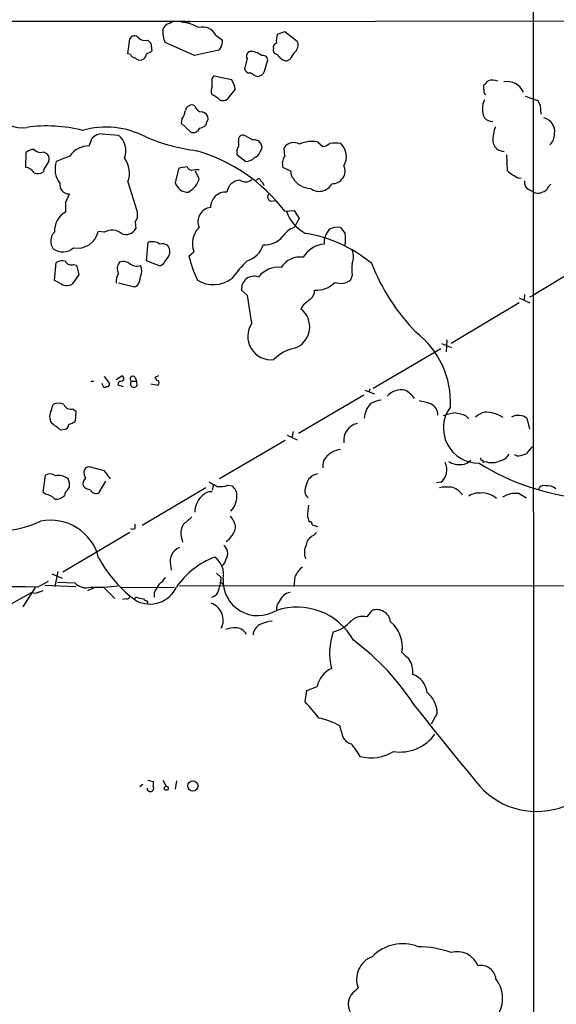
# Model space of a CAD drawing. Extents: x 1 to 22274, y -21932 to 968.
# Drawn here: x 307 to 383, y 570 to 709 of the extents above; entities that cross this region are included whole.
import ezdxf

# ---------------------------------------------------------------- set-up
doc = ezdxf.new("R2010")
doc.units = 0
doc.header["$MEASUREMENT"] = 0
doc.layers.add('MAIN', color=5, linetype='CONTINUOUS')

msp = doc.modelspace()

# ---------------------------------------------------------------- linework, layer by layer
at = {"layer": 'MAIN'}
for p, q in [((379.984, 861.1619), (380.0687, 525.1199)), ((328.93, 708.8466), (501.142, 709.1853)), ((330.8773, 708.8466), (304.7153, 708.8466)), ((328.5913, 708.5926), (328.93, 708.8466)), ((331.3007, 708.9313), (331.3007, 708.6773)), ((322.6647, 704.2746), (322.9187, 706.3913)), ((335.1107, 706.8993), (336.042, 706.2219)), ((343.8313, 707.0686), (344.8473, 707.4073)), ((344.8473, 707.4073), (346.6253, 706.0526)), ((325.4587, 706.2219), (325.882, 705.7986)), ((325.882, 705.7986), (326.0513, 704.6979)), ((332.0627, 704.0206), (327.914, 705.8833)), ((335.788, 705.2059), (335.534, 704.7826)), ((323.0033, 704.1899), (322.6647, 704.2746)), ((324.866, 703.5126), (324.612, 703.4279)), ((339.5133, 703.5973), (339.1747, 702.1579)), ((345.6093, 703.5126), (345.186, 703.2586)), ((341.9687, 701.8193), (342.4767, 703.4279)), ((334.6027, 700.8033), (334.8567, 701.1419)), ((334.8567, 701.1419), (337.312, 700.6339)), ((340.6987, 701.1419), (341.0373, 701.0573)), ((373.0413, 699.2793), (373.0413, 699.8719)), ((337.82, 699.2793), (336.7193, 697.8399)), ((378.8833, 698.2633), (379.984, 697.9246)), ((379.984, 697.9246), (380.6613, 697.6706)), ((332.1473, 696.9086), (331.8087, 697.0779)), ((381, 696.9933), (381.0847, 695.7233)), ((330.2847, 695.0459), (330.2, 694.4533)), ((330.2, 694.4533), (331.5547, 693.1833)), ((333.8407, 694.6226), (334.01, 695.0459)), ((317.1613, 691.2359), (317.5847, 692.3366)), ((319.024, 692.9293), (321.31, 692.7599)), ((340.2753, 692.0826), (339.2593, 692.6753)), ((344.8473, 689.7966), (344.7627, 690.9819)), ((349.504, 691.8286), (350.266, 691.1513)), ((308.1867, 688.1879), (308.2713, 690.3046)), ((310.7267, 690.3893), (311.2347, 690.1353)), ((338.074, 690.6433), (338.074, 690.0506)), ((338.074, 690.0506), (339.344, 689.0346)), ((341.376, 690.3893), (341.63, 690.8126)), ((376.2587, 689.9659), (376.3433, 687.7646)), ((331.0467, 688.2726), (329.8613, 688.1033)), ((345.694, 687.6799), (344.5933, 688.1879)), ((310.8113, 688.0186), (310.642, 687.5106)), ((329.8613, 688.1033), (329.3533, 686.0713)), ((332.74, 686.5793), (332.232, 687.6799)), ((322.6647, 686.1559), (323.85, 682.2613)), ((341.4607, 686.3253), (341.7147, 686.0713)), ((341.7147, 686.0713), (341.884, 685.6479)), ((341.7147, 686.0713), (341.884, 685.6479)), ((377.952, 686.6639), (378.2907, 686.7486)), ((382.1853, 685.4786), (382.524, 685.8173)), ((313.8593, 683.2773), (314.3673, 684.4626)), ((379.3067, 685.1399), (379.984, 684.8013)), ((342.9847, 683.4466), (343.5773, 683.5313)), ((344.8473, 682.0073), (346.202, 682.0919)), ((346.202, 682.0919), (346.8793, 680.9913)), ((323.6807, 680.4833), (323.7653, 679.5519)), ((346.8793, 680.9913), (346.202, 679.7213)), ((319.3627, 679.0439), (318.4313, 679.1286)), ((325.2893, 674.9799), (325.5433, 677.6046)), ((331.3007, 675.6573), (331.978, 676.2499)), ((312.2507, 672.1859), (312.5047, 674.7259)), ((314.96, 674.4719), (315.3833, 674.3873)), ((315.3833, 674.3873), (315.722, 673.0326)), ((327.2367, 674.2179), (325.2893, 674.9799)), ((327.5753, 674.4719), (327.2367, 674.2179)), ((388.5353, 675.2339), (379.984, 670.0693)), ((315.722, 673.0326), (314.7907, 671.6779)), ((354.4147, 672.9479), (354.1607, 672.2706)), ((313.0127, 671.8473), (312.2507, 672.1859)), ((323.596, 671.2546), (321.31, 671.8473)), ((323.9347, 671.4239), (323.596, 671.2546)), ((339.598, 670.0693), (338.7513, 670.8313)), ((340.1907, 666.1746), (339.598, 670.0693)), ((378.7987, 670.2386), (378.714, 669.3919)), ((379.5607, 669.8999), (379.984, 670.0693)), ((347.472, 668.7146), (347.1333, 668.2066)), ((378.0367, 669.0533), (368.3847, 663.2959)), ((378.0367, 669.7306), (379.5607, 669.0533)), ((367.03, 663.2959), (368.4693, 662.7033)), ((367.792, 663.8039), (367.7073, 662.1106)), ((366.9453, 662.5339), (357.378, 656.9459)), ((317.4153, 657.9619), (317.8387, 657.9619)), ((319.1087, 657.3693), (319.024, 657.6233)), ((319.278, 658.6393), (320.04, 657.6233)), ((320.9713, 658.2159), (321.818, 658.7239)), ((323.1727, 657.9619), (323.85, 657.9619)), ((323.6807, 658.4699), (323.85, 657.9619)), ((323.85, 657.9619), (323.9347, 657.2846)), ((326.898, 657.3693), (325.882, 657.5386)), ((326.9827, 658.7239), (326.4747, 658.4699)), ((321.2253, 657.4539), (321.9873, 657.1999)), ((356.1927, 656.6919), (357.5473, 656.1839)), ((356.7853, 656.4379), (356.9547, 656.9459)), ((346.7947, 650.5959), (356.0233, 656.0146)), ((311.8273, 653.8979), (312.0813, 654.6599)), ((314.8753, 654.0673), (315.2987, 653.7286)), ((315.2987, 653.7286), (315.214, 652.2893)), ((370.5013, 653.0513), (370.9247, 652.6279)), ((379.1373, 652.7126), (379.476, 651.1886)), ((313.69, 651.1039), (313.182, 651.0193)), ((346.0327, 650.8499), (345.8633, 650.0033)), ((344.932, 649.5799), (335.6187, 644.1613)), ((345.186, 650.3419), (346.6253, 649.6646)), ((372.872, 646.7859), (372.872, 646.4473)), ((373.4647, 646.5319), (372.872, 646.4473)), ((377.698, 647.3786), (377.3593, 647.5479)), ((316.6533, 645.6853), (316.3993, 645.1773)), ((319.3627, 645.2619), (317.1613, 645.8546)), ((320.2093, 644.1613), (319.3627, 645.2619)), ((310.642, 642.2139), (310.9807, 644.6693)), ((318.6007, 642.2139), (319.532, 643.8226)), ((366.9453, 643.6533), (366.3527, 643.5686)), ((310.9807, 641.9599), (310.642, 642.2139)), ((313.7747, 642.2139), (313.69, 641.7906)), ((333.6713, 642.8913), (324.6967, 637.5573)), ((334.772, 643.3993), (334.6027, 642.5526)), ((336.804, 643.2299), (337.3967, 643.1453)), ((378.0367, 642.0446), (379.0527, 641.4519)), ((348.0647, 638.8273), (348.3187, 638.0653)), ((323.6807, 637.1339), (323.6807, 637.7266)), ((348.742, 637.6419), (349.504, 637.3879)), ((322.9187, 636.5413), (313.436, 630.9533)), ((330.2, 636.0333), (330.3693, 635.1866)), ((348.9113, 636.1179), (349.3347, 636.5413)), ((312.7587, 631.0379), (312.3353, 628.9213)), ((328.676, 631.9693), (328.7607, 631.2073)), ((309.88, 628.8366), (311.404, 629.6833)), ((311.912, 630.6993), (313.3513, 630.1066)), ((335.1953, 630.7839), (335.8727, 630.1913)), ((346.2867, 630.2759), (346.1173, 628.9213)), ((309.5413, 628.7519), (307.7633, 626.0426)), ((310.134, 628.1593), (310.642, 628.3286)), ((310.896, 629.0906), (315.2987, 628.9213)), ((312.674, 629.5139), (315.1293, 629.4293)), ((316.992, 628.3286), (317.9233, 628.7519)), ((319.1933, 628.8366), (320.802, 627.2279)), ((321.6487, 628.7519), (329.2687, 628.8366)), ((329.946, 629.0059), (485.902, 629.1753)), ((335.788, 629.5139), (336.2113, 629.0906)), ((302.6833, 624.5186), (309.0333, 628.0746)), ((322.4107, 627.1433), (321.9027, 627.0586)), ((324.104, 627.3126), (324.866, 627.1433)), ((326.39, 628.0746), (326.39, 627.3973)), ((356.5313, 624.6033), (357.2087, 625.5346)), ((347.98, 614.1893), (349.4193, 614.7819)), ((347.726, 612.5806), (347.98, 614.1893)), ((366.4373, 610.9719), (365.5907, 609.4479)), ((352.8907, 608.3473), (352.6367, 609.1939)), ((324.7813, 600.8966), (324.358, 600.5579)), ((325.4587, 601.4893), (326.2207, 601.3199)), ((326.2207, 601.3199), (326.2207, 600.6426)), ((327.5753, 601.4893), (328.0833, 600.6426)), ((329.5227, 601.4046), (329.3533, 600.2193)), ((354.838, 571.6866), (355.2613, 572.1099))]:
    msp.add_line(p, q, dxfattribs=at)
for centre, radius in [((328.0893, 600.3584), 0.2843), ((331.8577, 600.6898), 0.7228)]:
    msp.add_circle(centre, radius, dxfattribs=at)
for centre, radius, start, end in [((328.7608, 707.4071), 1.1976, 98.136869, 171.863131), ((329.6188, 702.5525), 6.2365, 60.863748, 84.652693), ((331.0043, 709.3126), 0.483, 254.755286, 307.859376), ((333.195, 705.9147), 2.1539, 27.201513, 104.51109), ((323.5595, 706.1387), 0.6888, 37.769932, 158.485901), ((325.0778, 707.5769), 1.4075, 226.223406, 285.701045), ((331.3435, 707.4498), 3.7703, 178.072723, 204.549599), ((346.2875, 706.0949), 2.6422, 158.375369, 186.438854), ((334.7298, 706.0102), 1.3292, 322.762832, 9.164681), ((343.8281, 704.8184), 0.6285, 159.685095, 270.291718), ((343.8495, 705.1959), 0.6312, 107.280921, 194.617437), ((345.488, 705.5112), 1.2596, 314.530373, 25.456305), ((323.7596, 704.4928), 0.8147, 201.826223, 264.442654), ((324.3157, 704.1758), 0.8045, 217.875608, 291.61228), ((323.6639, 704.679), 1.675, 315.863544, 346.028469), ((324.8837, 705.9022), 1.6774, 283.993164, 314.113543), ((344.289, 656.6114), 48.9603, 100.300932, 104.460853), ((340.1906, 703.936), 0.7572, 116.561667, 206.568435), ((339.9241, 702.1042), 2.5102, 49.770075, 91.645964), ((341.7459, 703.3076), 0.7406, 9.347861, 105.713757), ((345.3471, 704.9439), 1.693, 206.446997, 264.539614), ((349.0938, 701.9145), 3.8335, 135.250475, 155.362339), ((339.9013, 702.306), 0.7415, 191.520561, 272.736234), ((38.2527, 700.2106), 296.3506, 359.885409, 0.114591), ((337.5585, 696.3878), 5.6976, 56.554257, 65.329089), ((340.9191, 702.152), 1.1011, 276.162625, 342.412536), ((335.6606, 698.9829), 1.2338, 149.02589, 202.170487), ((335.38, 699.1368), 2.4442, 3.342371, 37.771979), ((372.3219, 701.184), 1.4964, 298.735138, 331.264862), ((374.1997, 698.6365), 1.9136, 65.650207, 107.194523), ((376.3534, 697.8696), 2.4804, 23.430318, 102.056521), ((332.972, 695.1082), 3.7433, 45.004329, 65.606082), ((373.6762, 699.0676), 0.6693, 161.559637, 235.310261), ((331.8104, 696.0429), 1.035, 90.094109, 169.51195), ((333.1654, 697.0973), 1.0354, 190.500344, 269.883793), ((336.0844, 698.8983), 1.2342, 247.832221, 300.958184), ((375.6661, 696.4853), 2.8399, 153.435851, 206.564149), ((550.1255, 781.9919), 189.2834, 206.45383, 206.683054), ((307.7331, 698.6963), 4.8757, 217.572175, 277.34001), ((328.1245, 696.6732), 2.7045, 323.008924, 350.596189), ((332.9751, 695.0442), 1.0349, 0.094118, 79.522837), ((374.2082, 696.1036), 1.4001, 219.380106, 274.222942), ((381.0636, 693.268), 1.9974, 350.236797, 77.144494), ((311.2267, 673.814), 20.2511, 75.696207, 98.149428), ((319.568, 681.8972), 12.0132, 62.017038, 106.132632), ((331.8881, 694.1261), 1, 250.525006, 339.498948), ((332.8226, 694.8113), 1.0354, 270.116207, 349.499656), ((379.778, 692.0463), 5.4683, 159.679411, 181.393681), ((318.9629, 691.0338), 1.8965, 88.153753, 136.610952), ((319.6071, 690.5917), 2.757, 337.633995, 51.853979), ((335.7495, 717.2044), 26.8553, 246.880382, 262.837989), ((338.9351, 692.1214), 0.6418, 59.659382, 198.920543), ((381.1146, 692.8689), 1.9184, 310.274418, 1.804277), ((317.0565, 688.1636), 3.0741, 88.046327, 147.912627), ((336.719, 691.5747), 1.6442, 325.496143, 11.883992), ((340.5278, 690.9944), 1.1171, 350.633803, 103.06343), ((346.1299, 690.0811), 1.6373, 59.371745, 146.620518), ((348.7844, 687.5315), 4.3569, 80.493358, 114.696887), ((349.7799, 693.4569), 2.3563, 281.905565, 306.980293), ((352.0016, 686.3625), 5.2738, 81.22658, 98.772346), ((351.0451, 689.7417), 2.5417, 329.243461, 46.147739), ((375.8827, 692.0508), 1.5774, 185.000735, 271.355022), ((309.2642, 689.3655), 1.3667, 85.475893, 136.595091), ((310.3033, 691.5746), 1.2587, 222.275833, 289.657192), ((310.4302, 689.4156), 1.0794, 334.441492, 41.81559), ((321.7563, 668.2613), 22.7403, 108.735806, 114.006286), ((319.2623, 687.377), 3.6149, 340.257256, 36.803962), ((325.6623, 667.4174), 24.1025, 37.252435, 73.763795), ((339.2259, 690.947), 1.916, 273.533805, 312.863878), ((339.9363, 690.9823), 1.557, 292.38634, 337.61366), ((346.3298, 688.7381), 1.8216, 144.473291, 197.580505), ((308.1072, 686.7614), 1.4287, 27.716516, 86.81016), ((308.9343, 689.8674), 2.6346, 315.433655, 339.619837), ((315.6523, 687.9929), 3.3155, 161.688009, 217.237641), ((331.8506, 688.6107), 0.8721, 202.81039, 255.978098), ((351.5889, 687.701), 1.8, 268.315784, 24.306702), ((309.9075, 688.9598), 1.6247, 250.755389, 296.877321), ((332.4016, 685.0527), 2.817, 83.100521, 105.700378), ((347.0691, 687.5739), 1.3792, 175.592055, 221.284406), ((377.9116, 688.9947), 1.9932, 218.108952, 246.138207), ((504.5307, 898.5964), 246.8553, 238.922659, 239.151838), ((314.3231, 685.7874), 1.3255, 171.356377, 271.910881), ((331.0816, 686.4897), 1.7782, 193.608776, 274.334699), ((329.7195, 687.4958), 3.1565, 298.300879, 343.120808), ((338.6989, 684.3171), 2.1025, 95.50234, 169.046541), ((339.2921, 687.4897), 1.3408, 233.644619, 312.08282), ((341.1502, 686.2688), 0.3155, 10.312965, 153.434949), ((348.5735, 688.1844), 2.961, 210.897718, 268.345352), ((349.7222, 686.8675), 2.0548, 233.084931, 331.970815), ((379.7936, 686.0501), 1.0323, 164.537986, 241.856009), ((381.1354, 685.8117), 1.1015, 276.181077, 342.397417), ((336.5203, 682.5478), 2.1718, 86.980557, 180.85742), ((342.9967, 684.0151), 0.5685, 128.085343, 268.79077), ((380.6747, 685.5943), 1.0516, 228.944259, 303.42563), ((-24.8406, 682.6), 338.7006, 359.885409, 0.114575), ((315.4835, 679.1262), 3.2338, 120.148799, 181.45831), ((322.4149, 681.5009), 1.6241, 321.203556, 27.917262), ((334.5384, 680.546), 1.9785, 95.502248, 204.634973), ((350.2226, 683.6986), 5.3934, 198.275712, 243.435899), ((313.5933, 677.7566), 1.86, 136.204605, 215.620396), ((315.5526, 679.7213), 2.9391, 258.36777, 348.365861), ((320.4189, 677.151), 2.1676, 52.671221, 119.160635), ((322.4231, 680.1918), 1.4869, 242.359551, 334.510314), ((335.0469, 677.3956), 3.2758, 134.767484, 200.471908), ((342.0625, 680.531), 3.2757, 265.391347, 320.58814), ((347.1664, 676.8459), 3.0328, 108.541289, 148.039273), ((344.5383, 659.3139), 19.8325, 50.609752, 80.502674), ((353.1342, 677.5745), 2.7082, 135.659747, 184.742382), ((352.3405, 677.3072), 2.444, 81.036027, 117.889349), ((564.7501, 848.66), 271.1024, 218.54687, 218.776037), ((346.6241, 678.028), 6.8273, 352.876025, 7.123143), ((326.0937, 675.869), 1.8208, 54.461956, 107.595058), ((327.4906, 675.8895), 1.4998, 59.461435, 103.047589), ((327.3576, 676.3105), 1.2488, 328.463431, 44.21162), ((338.6002, 678.179), 3.3269, 285.930019, 344.069981), ((350.7706, 673.5288), 3.8365, 95.013923, 149.293134), ((313.4153, 678.5501), 2.3025, 234.595382, 312.134256), ((624.3602, 463.3813), 364.1985, 144.348186, 144.57736), ((345.9067, 678.8684), 14.9548, 192.399112, 206.179364), ((351.9379, 675.5726), 2.6461, 339.393269, 20.606731), ((313.3314, 673.6156), 1.3843, 67.582944, 126.670394), ((314.6213, 675.2339), 0.8338, 203.958303, 293.964582), ((322.5863, 673.8808), 1.4456, 139.972168, 208.009772), ((322.0072, 673.5305), 1.3847, 53.338642, 112.410744), ((323.9724, 676.0585), 1.8178, 231.22599, 284.994155), ((322.8125, 673.5406), 1.7995, 334.947329, 25.052671), ((355.0886, 659.4132), 22.0207, 135.015822, 143.457996), ((347.0133, 672.3574), 3.1639, 81.663992, 147.688254), ((358.6044, 673.7946), 4.2744, 168.574925, 191.425075), ((384.9371, 685.6542), 29.9141, 201.601629, 223.918892), ((323.3761, 671.9657), 2.4077, 149.106847, 182.818674), ((343.9631, 670.4444), 3.6238, 84.041146, 141.628847), ((314.0303, 673.1127), 1.6238, 231.194713, 297.922218), ((322.002, 672.9212), 2.4449, 322.234365, 356.656246), ((334.7606, 675.8919), 4.2764, 237.866373, 308.055713), ((340.5043, 671.0402), 1.7654, 69.518031, 186.795727), ((349.3057, 674.5576), 3.7331, 266.544584, 315.302793), ((352.7449, 674.1493), 2.3524, 250.491334, 307.001906), ((347.5526, 670.7711), 1.5293, 307.710681, 2.256019), ((559.6446, 415.1505), 330.6236, 129.692091, 129.921285), ((345.1412, 665.6503), 3.2409, 290.698611, 52.071056), ((342.9272, 664.302), 3.3158, 145.615978, 276.860753), ((355.8341, 654.968), 12.4827, 357.030299, 52.7528), ((347.093, 657.5996), 5.0834, 99.12656, 137.865589), ((319.7154, 657.5245), 0.3393, 253.087238, 16.928918), ((321.9026, 657.3692), 0.6826, 119.738635, 172.87186), ((321.691, 658.3429), 0.4016, 251.565051, 71.565051), ((323.3526, 658.29), 0.3742, 28.736331, 241.26367), ((323.5113, 657.5809), 0.5097, 131.627938, 228.372062), ((327.1941, 658.766), 0.778, 202.371723, 247.628278), ((326.6651, 657.708), 0.411, 304.513548, 55.478552), ((319.3929, 657.3753), 0.2843, 181.209443, 321.912942), ((323.4993, 657.732), 0.6243, 238.458631, 314.22122), ((361.3996, 653.8556), 2.8743, 80.675645, 136.19255), ((360.3499, 653.5932), 3.4494, 33.690068, 63.939342), ((312.8433, 653.0308), 1.7985, 64.93249, 115.06751), ((359.5165, 652.4847), 3.4161, 138.582771, 176.174768), ((358.6485, 652.2033), 3.054, 93.187219, 123.683824), ((363.0074, 648.5173), 6.7099, 68.137701, 82.378666), ((364.857, 653.2095), 1.6667, 357.468933, 67.082634), ((313.4076, 652.9666), 1.8343, 149.488369, 210.511631), ((314.5419, 655.0101), 0.9999, 200.501052, 289.474995), ((369.7826, 646.824), 6.7099, 97.621334, 111.862299), ((372.2725, 651.3328), 4.971, 143.045964, 271.05468), ((368.0032, 646.8264), 6.7074, 68.134031, 82.379334), ((373.6087, 651.1252), 2.4815, 101.216652, 134.934695), ((373.3155, 649.3108), 4.2527, 55.067029, 92.553927), ((58.4987, 312.8443), 423.3508, 53.016196, 53.245373), ((313.7955, 654.1734), 2.3584, 281.922191, 306.975336), ((355.5796, 649.6204), 2.3807, 101.818749, 189.162807), ((377.9049, 651.0838), 2.0425, 52.887734, 118.317855), ((313.5418, 651.8307), 0.7417, 281.525044, 2.720065), ((353.3318, 644.7373), 3.6244, 99.697262, 138.801137), ((633.4463, 436.6001), 330.5852, 140.08205, 140.311259), ((352.0542, 646.024), 1.82, 142.790732, 190.725245), ((365.575, 645.4038), 2.2231, 308.054014, 27.994411), ((369.5009, 648.7086), 2.5481, 235.182974, 279.209107), ((369.9692, 647.7209), 1.5288, 267.732008, 322.294302), ((390.3293, 675.1241), 33.9113, 238.009858, 264.528776), ((372.8297, 647.0823), 0.2994, 171.878017, 278.121983), ((374.1806, 648.9854), 2.5558, 253.733429, 296.65829), ((374.9834, 648.5018), 1.8331, 280.813395, 331.694375), ((377.6662, 650.3845), 3.0061, 270.606121, 297.466923), ((318.6572, 645.2927), 2.2608, 182.925809, 207.581728), ((359.2298, 518.7776), 133.8593, 108.316987, 108.546184), ((311.6353, 643.5224), 1.3206, 53.544873, 119.715821), ((312.8009, 642.2386), 2.3767, 53.996554, 99.222153), ((312.5038, 643.3145), 1.894, 349.701647, 26.556934), ((317.417, 643.4086), 1.1333, 132.367894, 193.434185), ((504.0076, 939.7159), 341.282, 240.141042, 240.370231), ((349.769, 642.9649), 1.8923, 98.050031, 171.949969), ((312.5457, 643.7811), 1.9916, 308.103582, 336.153182), ((317.4289, 644.1038), 1.4697, 220.704043, 266.16907), ((318.135, 642.9336), 0.8571, 200.223539, 302.905903), ((334.4204, 640.6556), 1.6531, 83.668612, 144.255226), ((335.6611, 646.5741), 3.5341, 263.809481, 288.868164), ((336.431, 641.8036), 1.6531, 353.668612, 54.255226), ((349.1393, 642.5005), 1.4421, 149.615437, 226.646526), ((368.0035, 634.887), 8.0979, 87.301858, 98.718674), ((367.8462, 640.463), 2.57, 33.335757, 77.904776), ((381.5151, 642.3691), 0.8145, 72.354751, 160.775352), ((382.0374, 641.4234), 1.7438, 48.128795, 99.086903), ((310.5573, 639.4199), 2.5751, 46.332732, 80.536215), ((312.5581, 642.7489), 1.4831, 261.360161, 319.747762), ((334.8839, 639.5598), 2.7402, 131.207759, 182.926517), ((335.0257, 641.6991), 3.0493, 316.21978, 358.53799), ((372.3709, 639.4787), 2.6555, 86.493919, 122.997094), ((372.7918, 639.0948), 3.0455, 48.261001, 94.869101), ((377.5182, 638.6786), 3.4057, 81.242966, 122.946287), ((357.2311, 638.6758), 9.1676, 168.931037, 179.053116), ((303.2571, 653.7572), 17.1242, 262.106158, 294.297664), ((311.6977, 631.255), 7.0345, 14.239519, 101.433089), ((585.1435, 341.8954), 390.3072, 130.487502, 130.716674), ((335.4933, 637.0612), 2.4165, 3.734586, 46.956907), ((348.4174, 637.7407), 0.3393, 343.071082, 106.912762), ((323.342, 637.727), 0.683, 240.270726, 299.729274), ((332.2745, 636.4989), 2.1261, 144.72892, 192.64982), ((334.6785, 638.0181), 3.3238, 304.268103, 346.081657), ((349.516, 634.6061), 1.6283, 111.800756, 174.459919), ((330.7122, 632.4722), 2.0974, 111.427032, 193.873255), ((335.3428, 633.6091), 1.4445, 326.692779, 53.039664), ((349.9688, 633.6977), 2.3313, 152.800749, 202.224933), ((334.4154, 641.5157), 18.0432, 208.214599, 234.157485), ((339.1332, 622.1198), 11.7251, 110.947767, 145.050214), ((333.2068, 630.6408), 2.9848, 348.032745, 54.471248), ((335.1362, 632.9598), 1.4211, 305.294901, 354.18831), ((349.8008, 628.7294), 3.8393, 128.948575, 156.246462), ((324.9906, 632.268), 3.6553, 304.620009, 325.379991), ((329.1262, 630.6911), 6.765, 337.246252, 355.763105), ((341.0561, 629.7292), 4.9381, 176.601857, 301.850664), ((290.4518, -1876.9151), 2505.827, 89.5557694, 90.8005875), ((316.738, 630.929), 2.1993, 222.991674, 287.936522), ((318.5027, 647.3214), 18.5168, 266.633358, 278.455106), ((325.7519, 630.5851), 4.1565, 242.769143, 335.123095), ((623.083, 459.3255), 341.3254, 150.141062, 150.370222), ((309.499, 629.2173), 1.234, 247.826965, 300.97172), ((322.4784, 627.5921), 0.4539, 261.421795, 345.948448), ((323.9347, 626.9738), 0.3787, 63.44848, 153.414653), ((325.3316, 627.4395), 0.5518, 212.463229, 265.603684), ((325.1624, 626.5929), 0.3224, 336.799076, 66.82241), ((334.315, 628.519), 1.1399, 280.258092, 337.05419), ((345.9634, 626.1003), 2.0058, 100.168158, 159.44362), ((333.5917, 624.1406), 2.5527, 333.324533, 70.750205), ((345.3984, 625.6614), 1.741, 138.956794, 184.176591), ((346.5595, 616.8039), 9.1989, 29.268825, 108.359709), ((357.8428, 623.6238), 2.0133, 8.629973, 108.358453), ((355.8963, 622.2749), 2.4134, 74.745298, 142.124392), ((338.1251, 617.6248), 5.459, 92.313892, 107.701087), ((337.7889, 621.1773), 1.9055, 30.621351, 86.515946), ((342.1672, 621.9175), 1.8131, 112.933444, 175.387522), ((343.9588, 617.3624), 6.7074, 97.620666, 111.865969), ((350.4902, 627.3663), 5.0287, 283.98291, 314.125016), ((356.801, 620.3375), 4.698, 351.065796, 49.80124), ((360.2918, 619.4757), 9.0991, 160.676522, 193.69216), ((333.5673, 592.9565), 35.2864, 32.312921, 53.444329), ((615.9748, 873.1247), 359.246, 224.88542, 225.11458), ((359.781, 616.8301), 3.2047, 353.643618, 33.349905), ((353.187, 613.8506), 3.8811, 116.565711, 166.115928), ((362.0005, 613.6201), 3.014, 6.002837, 71.31678), ((362.4847, 610.8834), 3.9536, 1.282657, 50.527869), ((334.3475, 599.2119), 18.9131, 35.872199, 44.979007), ((1540.9988, 1557.1431), 1510.1002, 218.7557096, 219.3015657), ((347.9282, 601.0568), 9.4012, 59.944353, 79.302398), ((354.7127, 608.4162), 1.8232, 182.165642, 255.145911), ((361.1629, 611.5747), 6.0893, 261.441412, 324.152007), ((346.6924, 599.9164), 10.1213, 29.341071, 41.734285), ((357.0815, 610.8455), 6.1717, 255.299059, 300.962801), ((325.8431, 600.3632), 0.4698, 176.900676, 36.499088), ((380.483, 607.9505), 10.8607, 222.289268, 291.54445), ((361.5322, 572.4135), 5.9578, 68.373244, 136.526148), ((363.7577, 564.8851), 13.0668, 69.261562, 90.130229), ((369.2773, 574.1031), 3.1321, 21.334996, 106.558019), ((358.3806, 573.3622), 3.3613, 110.404421, 201.873895), ((372.6469, 573.196), 2.096, 5.033801, 102.459426), ((371.3153, 570.6484), 4.3765, 331.406989, 38.618712), ((356.0562, 569.8166), 2.2317, 123.081985, 211.85979)]:
    msp.add_arc(centre, radius, start, end, dxfattribs=at)

doc.saveas('drawing.dxf')
